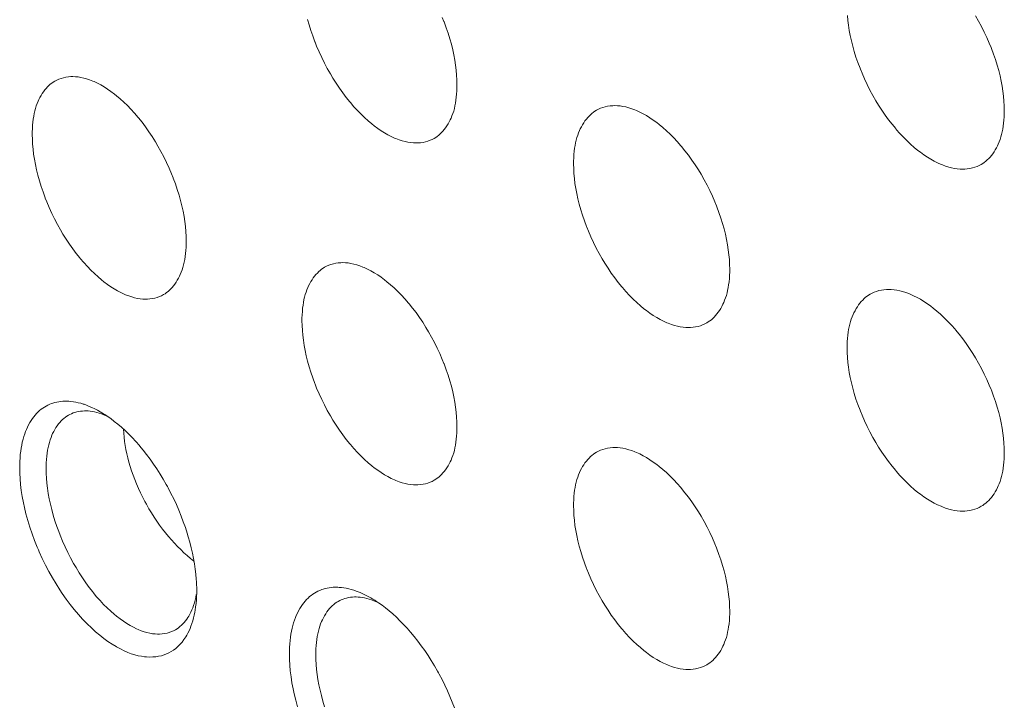
# Model space of a CAD drawing. Units: inches. Extents: x 0.5 to 16.1, y 0.5 to 11.2.
# Drawn here: x 9 to 9.2, y 8.3 to 8.4 of the extents above; entities that cross this region are included whole.
import ezdxf

# ---------------------------------------------------------------- set-up
doc = ezdxf.new("R2010")
doc.units = ezdxf.units.IN
doc.header["$MEASUREMENT"] = 0
doc.layers.add('art', color=7, linetype='Continuous', lineweight=0)

# ---------------------------------------------------------------- blocks, each defined once
blk = doc.blocks.new('Block_15')
at = {"layer": 'art', "color": 250, "lineweight": 20, "true_color": 0x231f20}
for points in [[(9.06659, 8.42083), (9.06688, 8.42012), (9.06692, 8.42002), (9.0673, 8.419), (9.06764, 8.41801), (9.06795, 8.41702), (9.06822, 8.41606), (9.06845, 8.41511), (9.06866, 8.41417), (9.06883, 8.41325), (9.06897, 8.41235), (9.06907, 8.41146), (9.06915, 8.41059), (9.06919, 8.40974), (9.06921, 8.4089)], [(9.16116, 8.4211), (9.16171, 8.42016), (9.16222, 8.41921), (9.16271, 8.41824), (9.16318, 8.41725), (9.16362, 8.41625), (9.16392, 8.41551), (9.16399, 8.41534), (9.16437, 8.41434), (9.16471, 8.41335), (9.16501, 8.41238), (9.16529, 8.41142), (9.16552, 8.41047), (9.16573, 8.40955), (9.1659, 8.40864), (9.16604, 8.40774), (9.16614, 8.40686), (9.16622, 8.406), (9.16626, 8.40514), (9.16628, 8.40431)], [(9.06517, 8.39939), (9.06482, 8.3992), (9.06444, 8.39904), (9.06405, 8.3989), (9.06363, 8.39878), (9.06319, 8.39868), (9.06274, 8.39862), (9.06229, 8.39858), (9.06193, 8.39857), (9.06147, 8.39859), (9.06099, 8.39863), (9.0605, 8.39871), (9.06, 8.39882), (9.05948, 8.39896), (9.05894, 8.39913), (9.05839, 8.39935), (9.05813, 8.39945), (9.05755, 8.39972), (9.05695, 8.40003), (9.05636, 8.40037), (9.05576, 8.40075), (9.05515, 8.40116), (9.05453, 8.40162), (9.05411, 8.40195), (9.05347, 8.40249), (9.05283, 8.40306), (9.05219, 8.40367), (9.05156, 8.40432), (9.05093, 8.405), (9.0503, 8.40573), (9.0502, 8.40585), (9.04958, 8.40663), (9.04896, 8.40744), (9.04836, 8.40828), (9.04778, 8.40915), (9.04721, 8.41005), (9.04675, 8.41082), (9.04621, 8.41177), (9.0457, 8.41274), (9.04522, 8.41372), (9.04476, 8.41472), (9.04432, 8.41574), (9.04404, 8.41644), (9.04401, 8.41653), (9.04363, 8.41754), (9.04329, 8.41854), (9.04298, 8.41952), (9.04271, 8.42049)], [(9.16219, 8.39477), (9.16183, 8.39458), (9.16145, 8.39441), (9.16104, 8.39427), (9.16062, 8.39414), (9.16018, 8.39405), (9.15972, 8.39398), (9.15926, 8.39394), (9.1589, 8.39393), (9.15843, 8.39394), (9.15794, 8.39398), (9.15745, 8.39405), (9.15694, 8.39416), (9.15641, 8.39429), (9.15587, 8.39447), (9.1553, 8.39467), (9.15505, 8.39478), (9.15445, 8.39504), (9.15386, 8.39534), (9.15325, 8.39568), (9.15264, 8.39605), (9.15203, 8.39646), (9.1514, 8.39691), (9.15097, 8.39724), (9.15032, 8.39777), (9.14967, 8.39834), (9.14903, 8.39894), (9.14839, 8.39958), (9.14776, 8.40026), (9.14712, 8.40098), (9.14701, 8.40111), (9.14637, 8.40189), (9.14575, 8.40269), (9.14515, 8.40352), (9.14456, 8.40438), (9.14398, 8.40527), (9.1435, 8.40606), (9.14296, 8.407), (9.14245, 8.40796), (9.14196, 8.40893), (9.14149, 8.40992), (9.14106, 8.41092), (9.14076, 8.41166), (9.1407, 8.41181), (9.14032, 8.41281), (9.13997, 8.4138), (9.13967, 8.41478), (9.1394, 8.41574), (9.13916, 8.41668), (9.13896, 8.41761), (9.13878, 8.41853), (9.13865, 8.41943), (9.13854, 8.42031), (9.13846, 8.42117)], [(8.99787, 8.40953), (8.99822, 8.40972), (8.9986, 8.40988), (8.99899, 8.41002), (8.9994, 8.41014), (8.99983, 8.41023), (9.00028, 8.41029), (9.00073, 8.41033), (9.00109, 8.41033), (9.00155, 8.41032), (9.00202, 8.41027), (9.0025, 8.41019), (9.003, 8.41008), (9.00351, 8.40994), (9.00405, 8.40976), (9.0046, 8.40954), (9.00485, 8.40944), (9.00543, 8.40916), (9.00602, 8.40885), (9.00662, 8.40851), (9.00722, 8.40813), (9.00782, 8.40771), (9.00844, 8.40724), (9.00884, 8.40693), (9.00948, 8.40638), (9.01012, 8.40581), (9.01075, 8.40519), (9.01139, 8.40454), (9.01202, 8.40385), (9.01264, 8.40311), (9.01273, 8.40301), (9.01335, 8.40223), (9.01397, 8.40141), (9.01457, 8.40056), (9.01515, 8.39969), (9.01572, 8.39879), (9.01616, 8.39803), (9.0167, 8.39707), (9.01721, 8.3961), (9.01769, 8.39512), (9.01815, 8.39412), (9.01859, 8.3931), (9.01886, 8.3924), (9.01889, 8.39233), (9.01927, 8.39132), (9.01961, 8.39031), (9.01992, 8.38933), (9.02019, 8.38835), (9.02043, 8.3874), (9.02063, 8.38646), (9.0208, 8.38554), (9.02094, 8.38463), (9.02104, 8.38374), (9.02112, 8.38287), (9.02116, 8.38201), (9.02118, 8.38117)], [(8.99388, 8.40005), (8.99389, 8.40049), (8.99391, 8.40112), (8.99394, 8.40171), (8.99399, 8.40227), (8.99406, 8.4028), (8.99414, 8.40331), (8.99423, 8.40379), (8.99434, 8.40426), (8.99447, 8.40471), (8.9946, 8.40514), (8.99475, 8.40556), (8.99492, 8.40597), (8.99505, 8.40625), (8.99524, 8.40663), (8.99544, 8.40699), (8.99565, 8.40734), (8.99587, 8.40766), (8.9961, 8.40797), (8.99634, 8.40825), (8.99658, 8.40851), (8.99683, 8.40876), (8.99708, 8.40898), (8.99734, 8.40918), (8.99761, 8.40937), (8.99787, 8.40953)], [(9.06921, 8.4089), (9.0692, 8.40843), (9.06918, 8.40781), (9.06915, 8.40722), (9.06909, 8.40667), (9.06903, 8.40614), (9.06895, 8.40563), (9.06885, 8.40515), (9.06874, 8.40468), (9.06862, 8.40423), (9.06848, 8.4038), (9.06832, 8.40338), (9.06816, 8.40298), (9.06802, 8.40268), (9.06783, 8.40231), (9.06763, 8.40194), (9.06742, 8.4016), (9.06719, 8.40127), (9.06696, 8.40097), (9.06672, 8.40068), (9.06648, 8.40042), (9.06623, 8.40017), (9.06597, 8.39995), (9.06571, 8.39974), (9.06544, 8.39956), (9.06517, 8.39939)], [(9.09394, 8.40437), (9.0943, 8.40456), (9.09468, 8.40472), (9.09507, 8.40487), (9.09549, 8.40499), (9.09593, 8.40508), (9.09638, 8.40515), (9.09684, 8.40518), (9.0972, 8.40519), (9.09767, 8.40518), (9.09815, 8.40514), (9.09864, 8.40506), (9.09914, 8.40496), (9.09967, 8.40482), (9.10021, 8.40464), (9.10077, 8.40443), (9.10102, 8.40433), (9.10161, 8.40406), (9.1022, 8.40376), (9.1028, 8.40342), (9.10341, 8.40304), (9.10403, 8.40263), (9.10465, 8.40217), (9.10507, 8.40185), (9.10571, 8.40131), (9.10636, 8.40074), (9.107, 8.40014), (9.10764, 8.39949), (9.10827, 8.39881), (9.10891, 8.39808), (9.10901, 8.39796), (9.10964, 8.39718), (9.11026, 8.39638), (9.11086, 8.39554), (9.11145, 8.39468), (9.11202, 8.39378), (9.11249, 8.39301), (9.11303, 8.39206), (9.11355, 8.3911), (9.11404, 8.39012), (9.1145, 8.38913), (9.11494, 8.38812), (9.11523, 8.3874), (9.11528, 8.38726), (9.11566, 8.38626), (9.116, 8.38526), (9.11631, 8.38429), (9.11658, 8.38332), (9.11682, 8.38238), (9.11702, 8.38145), (9.11719, 8.38053), (9.11733, 8.37963), (9.11744, 8.37875), (9.11751, 8.37788), (9.11756, 8.37703), (9.11757, 8.37619)], [(9.08989, 8.39485), (9.0899, 8.39532), (9.08992, 8.39595), (9.08995, 8.39653), (9.09001, 8.39709), (9.09007, 8.39762), (9.09016, 8.39812), (9.09025, 8.39861), (9.09036, 8.39907), (9.09049, 8.39952), (9.09063, 8.39995), (9.09078, 8.40037), (9.09095, 8.40077), (9.09108, 8.40107), (9.09127, 8.40145), (9.09148, 8.40181), (9.09169, 8.40215), (9.09191, 8.40248), (9.09215, 8.40279), (9.09239, 8.40307), (9.09263, 8.40334), (9.09288, 8.40358), (9.09314, 8.40381), (9.0934, 8.40401), (9.09367, 8.4042), (9.09394, 8.40437)], [(9.16628, 8.40431), (9.16627, 8.40382), (9.16625, 8.4032), (9.16621, 8.40262), (9.16616, 8.40206), (9.16609, 8.40154), (9.16601, 8.40103), (9.16591, 8.40055), (9.1658, 8.40008), (9.16568, 8.39963), (9.16554, 8.3992), (9.16538, 8.39879), (9.16521, 8.39838), (9.16507, 8.39808), (9.16488, 8.3977), (9.16468, 8.39734), (9.16446, 8.397), (9.16423, 8.39667), (9.164, 8.39636), (9.16376, 8.39608), (9.16351, 8.39581), (9.16326, 8.39556), (9.163, 8.39534), (9.16273, 8.39513), (9.16246, 8.39494), (9.16219, 8.39477)], [(9.01717, 8.37168), (9.01682, 8.37149), (9.01645, 8.37133), (9.01605, 8.37119), (9.01564, 8.37107), (9.01521, 8.37098), (9.01476, 8.37092), (9.01431, 8.37088), (9.01395, 8.37087), (9.01349, 8.37089), (9.01302, 8.37094), (9.01253, 8.37101), (9.01204, 8.37112), (9.01152, 8.37127), (9.01099, 8.37144), (9.01044, 8.37166), (9.01018, 8.37177), (9.0096, 8.37204), (9.00901, 8.37235), (9.00842, 8.37269), (9.00782, 8.37307), (9.00721, 8.37349), (9.0066, 8.37395), (9.00619, 8.37428), (9.00555, 8.37482), (9.00491, 8.3754), (9.00428, 8.37601), (9.00365, 8.37666), (9.00302, 8.37735), (9.0024, 8.37809), (9.00231, 8.37819), (9.00168, 8.37898), (9.00107, 8.3798), (9.00048, 8.38064), (8.99989, 8.38152), (8.99933, 8.38242), (8.99888, 8.38318), (8.99834, 8.38414), (8.99784, 8.38511), (8.99735, 8.38609), (8.9969, 8.3871), (8.99646, 8.38812), (8.99619, 8.38881), (8.99617, 8.38886), (8.99579, 8.38988), (8.99545, 8.39088), (8.99514, 8.39187), (8.99487, 8.39285), (8.99463, 8.3938), (8.99443, 8.39474), (8.99426, 8.39567), (8.99412, 8.39658), (8.99402, 8.39747), (8.99394, 8.39835), (8.9939, 8.39921), (8.99388, 8.40005)], [(9.11351, 8.36667), (9.11316, 8.36648), (9.11278, 8.36631), (9.11238, 8.36617), (9.11196, 8.36605), (9.11152, 8.36595), (9.11107, 8.36589), (9.1106, 8.36585), (9.11025, 8.36584), (9.10978, 8.36585), (9.1093, 8.36589), (9.10881, 8.36597), (9.1083, 8.36607), (9.10778, 8.36621), (9.10724, 8.36639), (9.10668, 8.3666), (9.10642, 8.3667), (9.10583, 8.36697), (9.10524, 8.36727), (9.10464, 8.36761), (9.10403, 8.36798), (9.10342, 8.3684), (9.10279, 8.36885), (9.10237, 8.36918), (9.10173, 8.36972), (9.10108, 8.37029), (9.10044, 8.37089), (9.09981, 8.37153), (9.09917, 8.37222), (9.09854, 8.37294), (9.09844, 8.37307), (9.0978, 8.37385), (9.09719, 8.37465), (9.09658, 8.37549), (9.096, 8.37635), (9.09543, 8.37725), (9.09496, 8.37803), (9.09442, 8.37897), (9.09391, 8.37994), (9.09342, 8.38091), (9.09296, 8.38191), (9.09252, 8.38292), (9.09223, 8.38364), (9.09218, 8.38375), (9.0918, 8.38476), (9.09146, 8.38576), (9.09116, 8.38674), (9.09088, 8.3877), (9.09065, 8.38865), (9.09044, 8.38958), (9.09027, 8.3905), (9.09013, 8.3914), (9.09003, 8.39229), (9.08995, 8.39316), (9.08991, 8.39401), (9.08989, 8.39485)], [(9.02118, 8.38117), (9.02117, 8.38072), (9.02115, 8.38009), (9.02112, 8.3795), (9.02107, 8.37895), (9.021, 8.37842), (9.02092, 8.37791), (9.02083, 8.37742), (9.02072, 8.37695), (9.02059, 8.37651), (9.02045, 8.37607), (9.0203, 8.37565), (9.02013, 8.37525), (9.02, 8.37496), (9.01981, 8.37458), (9.01961, 8.37422), (9.0194, 8.37388), (9.01918, 8.37355), (9.01895, 8.37325), (9.01871, 8.37296), (9.01847, 8.3727), (9.01822, 8.37246), (9.01796, 8.37223), (9.01771, 8.37203), (9.01744, 8.37184), (9.01717, 8.37168)], [(9.04574, 8.37654), (9.04609, 8.37672), (9.04647, 8.37689), (9.04686, 8.37703), (9.04728, 8.37715), (9.04771, 8.37724), (9.04816, 8.3773), (9.04862, 8.37734), (9.04897, 8.37735), (9.04944, 8.37733), (9.04991, 8.37729), (9.0504, 8.37721), (9.0509, 8.3771), (9.05142, 8.37696), (9.05196, 8.37679), (9.05251, 8.37657), (9.05276, 8.37647), (9.05335, 8.3762), (9.05395, 8.37589), (9.05454, 8.37555), (9.05515, 8.37517), (9.05576, 8.37475), (9.05638, 8.37429), (9.05679, 8.37397), (9.05743, 8.37343), (9.05807, 8.37286), (9.05871, 8.37225), (9.05934, 8.3716), (9.05997, 8.37091), (9.06061, 8.37018), (9.0607, 8.37007), (9.06133, 8.36929), (9.06194, 8.36848), (9.06255, 8.36764), (9.06313, 8.36677), (9.0637, 8.36587), (9.06416, 8.3651), (9.0647, 8.36415), (9.06521, 8.36319), (9.0657, 8.36221), (9.06616, 8.36121), (9.06659, 8.3602), (9.06688, 8.35949), (9.06692, 8.35938), (9.0673, 8.35837), (9.06764, 8.35737), (9.06795, 8.35639), (9.06822, 8.35543), (9.06845, 8.35447), (9.06866, 8.35354), (9.06883, 8.35262), (9.06897, 8.35172), (9.06907, 8.35083), (9.06915, 8.34996), (9.06919, 8.3491), (9.06921, 8.34826)], [(9.04172, 8.36704), (9.04172, 8.36749), (9.04174, 8.36812), (9.04178, 8.36871), (9.04183, 8.36926), (9.0419, 8.36979), (9.04198, 8.3703), (9.04207, 8.37079), (9.04218, 8.37125), (9.04231, 8.3717), (9.04244, 8.37214), (9.0426, 8.37255), (9.04276, 8.37296), (9.0429, 8.37325), (9.04309, 8.37363), (9.04329, 8.37399), (9.0435, 8.37433), (9.04372, 8.37466), (9.04396, 8.37496), (9.04419, 8.37525), (9.04444, 8.37551), (9.04469, 8.37576), (9.04494, 8.37598), (9.0452, 8.37618), (9.04547, 8.37637), (9.04574, 8.37654)], [(9.11757, 8.37619), (9.11757, 8.37571), (9.11755, 8.37509), (9.11751, 8.37451), (9.11746, 8.37395), (9.11739, 8.37342), (9.11731, 8.37292), (9.11721, 8.37243), (9.1171, 8.37197), (9.11698, 8.37152), (9.11684, 8.37109), (9.11668, 8.37067), (9.11652, 8.37027), (9.11638, 8.36997), (9.11619, 8.36959), (9.11598, 8.36923), (9.11577, 8.36888), (9.11555, 8.36856), (9.11531, 8.36825), (9.11507, 8.36797), (9.11483, 8.3677), (9.11457, 8.36746), (9.11432, 8.36723), (9.11405, 8.36702), (9.11378, 8.36684), (9.11351, 8.36667)], [(9.13841, 8.36223), (9.13841, 8.36272), (9.13843, 8.36334), (9.13847, 8.36392), (9.13852, 8.36447), (9.13859, 8.365), (9.13867, 8.36551), (9.13877, 8.36599), (9.13888, 8.36646), (9.139, 8.3669), (9.13914, 8.36734), (9.1393, 8.36775), (9.13947, 8.36816), (9.1396, 8.36846), (9.1398, 8.36883), (9.14, 8.3692), (9.14022, 8.36954), (9.14044, 8.36987), (9.14067, 8.37017), (9.14092, 8.37046), (9.14116, 8.37072), (9.14142, 8.37097), (9.14168, 8.3712), (9.14194, 8.3714), (9.14221, 8.37159), (9.14248, 8.37176)], [(9.14248, 8.37176), (9.14284, 8.37195), (9.14322, 8.37212), (9.14362, 8.37226), (9.14405, 8.37239), (9.14449, 8.37248), (9.14494, 8.37255), (9.14541, 8.37259), (9.14576, 8.3726), (9.14623, 8.37259), (9.14672, 8.37255), (9.14721, 8.37247), (9.14772, 8.37237), (9.14825, 8.37223), (9.14879, 8.37206), (9.14936, 8.37185), (9.14961, 8.37175), (9.1502, 8.37148), (9.1508, 8.37118), (9.1514, 8.37085), (9.15202, 8.37047), (9.15263, 8.37006), (9.15326, 8.36961), (9.15369, 8.36928), (9.15434, 8.36875), (9.15498, 8.36819), (9.15563, 8.36758), (9.15627, 8.36694), (9.15691, 8.36626), (9.15754, 8.36554), (9.15765, 8.36541), (9.15829, 8.36464), (9.15891, 8.36384), (9.15952, 8.36301), (9.16011, 8.36215), (9.16069, 8.36126), (9.16116, 8.36047), (9.16171, 8.35953), (9.16222, 8.35857), (9.16271, 8.3576), (9.16318, 8.35662), (9.16362, 8.35561), (9.16392, 8.35488), (9.16399, 8.35471), (9.16437, 8.3537), (9.16471, 8.35272), (9.16501, 8.35174), (9.16529, 8.35078), (9.16552, 8.34984), (9.16573, 8.34892), (9.1659, 8.348), (9.16604, 8.34711), (9.16614, 8.34623), (9.16622, 8.34536), (9.16626, 8.34451), (9.16628, 8.34368)], [(9.06517, 8.33876), (9.06482, 8.33857), (9.06444, 8.33841), (9.06405, 8.33826), (9.06363, 8.33814), (9.06319, 8.33805), (9.06274, 8.33799), (9.06229, 8.33795), (9.06193, 8.33794), (9.06147, 8.33796), (9.06099, 8.338), (9.0605, 8.33808), (9.06, 8.33819), (9.05948, 8.33833), (9.05894, 8.3385), (9.05839, 8.33871), (9.05813, 8.33882), (9.05755, 8.33909), (9.05695, 8.3394), (9.05636, 8.33974), (9.05576, 8.34011), (9.05515, 8.34053), (9.05453, 8.34099), (9.05411, 8.34132), (9.05347, 8.34185), (9.05283, 8.34243), (9.05219, 8.34304), (9.05156, 8.34368), (9.05093, 8.34437), (9.0503, 8.3451), (9.0502, 8.34522), (9.04958, 8.346), (9.04896, 8.34681), (9.04836, 8.34765), (9.04778, 8.34852), (9.04721, 8.34942), (9.04675, 8.35019), (9.04621, 8.35114), (9.0457, 8.35211), (9.04522, 8.35309), (9.04476, 8.35409), (9.04432, 8.3551), (9.04404, 8.35581), (9.04401, 8.35589), (9.04363, 8.35691), (9.04329, 8.35791), (9.04298, 8.35889), (9.04271, 8.35986), (9.04247, 8.36081), (9.04227, 8.36175), (9.0421, 8.36267), (9.04196, 8.36358), (9.04185, 8.36447), (9.04178, 8.36534), (9.04173, 8.3662), (9.04172, 8.36704)], [(9.16219, 8.33414), (9.16183, 8.33395), (9.16145, 8.33378), (9.16104, 8.33363), (9.16062, 8.33351), (9.16018, 8.33342), (9.15972, 8.33335), (9.15926, 8.33331), (9.1589, 8.3333), (9.15843, 8.33331), (9.15794, 8.33335), (9.15745, 8.33342), (9.15694, 8.33353), (9.15641, 8.33366), (9.15587, 8.33383), (9.1553, 8.33404), (9.15505, 8.33414), (9.15445, 8.33441), (9.15386, 8.33471), (9.15325, 8.33504), (9.15264, 8.33542), (9.15203, 8.33583), (9.1514, 8.33628), (9.15097, 8.33661), (9.15032, 8.33714), (9.14967, 8.33771), (9.14903, 8.33831), (9.14839, 8.33895), (9.14776, 8.33963), (9.14712, 8.34035), (9.14701, 8.34048), (9.14637, 8.34125), (9.14575, 8.34206), (9.14515, 8.34289), (9.14456, 8.34375), (9.14398, 8.34464), (9.1435, 8.34543), (9.14296, 8.34637), (9.14245, 8.34733), (9.14196, 8.3483), (9.14149, 8.34929), (9.14106, 8.35029), (9.14076, 8.35103), (9.1407, 8.35118), (9.14032, 8.35218), (9.13997, 8.35317), (9.13967, 8.35415), (9.1394, 8.35511), (9.13916, 8.35605), (9.13896, 8.35698), (9.13878, 8.35789), (9.13865, 8.35879), (9.13854, 8.35967), (9.13846, 8.36054), (9.13842, 8.36139), (9.13841, 8.36223)], [(8.99165, 8.34097), (8.99166, 8.34142), (8.99167, 8.34209), (8.99171, 8.34273), (8.99176, 8.34334), (8.99183, 8.34392), (8.99191, 8.34447), (8.99201, 8.34501), (8.99212, 8.34553), (8.99224, 8.34602), (8.99238, 8.34651), (8.99254, 8.34697), (8.99271, 8.34743), (8.99285, 8.34777), (8.99304, 8.34819), (8.99324, 8.34859), (8.99346, 8.34898), (8.99368, 8.34934), (8.99391, 8.34969), (8.99415, 8.35001), (8.9944, 8.35032), (8.99466, 8.3506), (8.99492, 8.35087), (8.99518, 8.35112), (8.99546, 8.35134), (8.99574, 8.35155), (8.99603, 8.35174), (8.99633, 8.35192), (8.99665, 8.35208), (8.99697, 8.35223), (8.9973, 8.35236), (8.99754, 8.35244), (8.99788, 8.35255), (8.99823, 8.35263), (8.99858, 8.35269), (8.99895, 8.35274), (8.99933, 8.35278), (8.99971, 8.35279), (9.00011, 8.35279), (9.00035, 8.35277), (9.00075, 8.35274), (9.00117, 8.35269), (9.00159, 8.35261), (9.00202, 8.35252), (9.00247, 8.35241), (9.00292, 8.35227), (9.00306, 8.35223), (9.00352, 8.35206), (9.004, 8.35187), (9.00447, 8.35166), (9.00496, 8.35143), (9.00546, 8.35117), (9.00592, 8.35092)], [(9.00028, 8.35029), (9.00055, 8.35044), (9.00084, 8.35057), (9.00114, 8.35069), (9.00145, 8.35079), (9.00177, 8.35088), (9.00211, 8.35095), (9.00245, 8.351), (9.0028, 8.35104), (9.00316, 8.35106), (9.00344, 8.35106), (9.0038, 8.35105), (9.00417, 8.35101), (9.00454, 8.35096), (9.00492, 8.35089), (9.00532, 8.35079), (9.00572, 8.35068), (9.00614, 8.35054), (9.00656, 8.35038), (9.007, 8.3502), (9.00716, 8.35013)], [(8.99635, 8.34085), (8.99635, 8.34123), (8.99637, 8.34187), (8.99641, 8.34246), (8.99645, 8.34303), (8.99652, 8.34356), (8.9966, 8.34407), (8.99669, 8.34456), (8.9968, 8.34503), (8.99692, 8.34548), (8.99705, 8.34592), (8.99721, 8.34634), (8.99737, 8.34674), (8.9975, 8.34703), (8.99768, 8.34741), (8.99788, 8.34777), (8.99809, 8.34811), (8.99831, 8.34843), (8.99853, 8.34874), (8.99877, 8.34902), (8.99901, 8.34928), (8.99925, 8.34952), (8.9995, 8.34974), (8.99976, 8.34994), (9.00001, 8.35013), (9.00028, 8.35029)], [(9.00716, 8.35014), (9.00779, 8.34969), (9.00843, 8.34921), (9.00906, 8.3487), (9.0097, 8.34816), (9.01033, 8.34758), (9.01097, 8.34697), (9.0116, 8.34632), (9.01224, 8.34563), (9.01288, 8.3449), (9.01288, 8.34489), (9.01353, 8.34412), (9.01416, 8.34332), (9.01478, 8.34249), (9.01538, 8.34164), (9.01597, 8.34077), (9.01654, 8.33987), (9.0171, 8.33894), (9.01765, 8.33799), (9.01785, 8.33763), (9.01796, 8.33742), (9.01848, 8.33643), (9.01897, 8.33544), (9.01944, 8.33444), (9.01987, 8.33343), (9.02029, 8.33242), (9.02067, 8.3314), (9.02103, 8.33038), (9.02137, 8.32936), (9.02155, 8.32875), (9.02183, 8.32776), (9.02209, 8.32678), (9.02231, 8.32581), (9.0225, 8.32486), (9.02266, 8.32393), (9.02279, 8.32301), (9.0229, 8.32211), (9.02297, 8.32122)], [(9.02254, 8.32444), (9.02195, 8.32491), (9.02136, 8.32541), (9.02079, 8.32592), (9.02022, 8.32646), (9.01965, 8.32701), (9.0191, 8.32759), (9.01856, 8.32819), (9.01802, 8.32881), (9.01749, 8.32945), (9.01698, 8.33011), (9.01647, 8.33079), (9.01598, 8.33149), (9.0155, 8.33222), (9.01503, 8.33296), (9.01457, 8.33372), (9.01412, 8.3345), (9.01385, 8.33501), (9.01348, 8.33572), (9.01308, 8.33652), (9.01271, 8.33731), (9.01237, 8.3381), (9.01205, 8.33888), (9.01176, 8.33966), (9.01149, 8.34044), (9.01124, 8.3412), (9.01102, 8.34196), (9.01082, 8.34272), (9.01064, 8.34346), (9.01049, 8.3442), (9.01036, 8.34494), (9.01025, 8.34566), (9.01016, 8.34638), (9.0101, 8.3471), (9.01006, 8.3478)], [(9.06921, 8.34826), (9.0692, 8.3478), (9.06918, 8.34718), (9.06915, 8.34659), (9.06909, 8.34604), (9.06903, 8.34551), (9.06895, 8.345), (9.06885, 8.34451), (9.06874, 8.34405), (9.06862, 8.3436), (9.06848, 8.34317), (9.06832, 8.34275), (9.06816, 8.34235), (9.06802, 8.34205), (9.06783, 8.34167), (9.06763, 8.34131), (9.06742, 8.34097), (9.06719, 8.34064), (9.06696, 8.34034), (9.06672, 8.34005), (9.06648, 8.33979), (9.06623, 8.33954), (9.06597, 8.33932), (9.06571, 8.33911), (9.06544, 8.33893), (9.06517, 8.33876)], [(9.08989, 8.33422), (9.0899, 8.33469), (9.08992, 8.33531), (9.08995, 8.3359), (9.09001, 8.33646), (9.09007, 8.33698), (9.09016, 8.33749), (9.09025, 8.33798), (9.09036, 8.33844), (9.09049, 8.33889), (9.09063, 8.33932), (9.09078, 8.33974), (9.09095, 8.34014), (9.09108, 8.34044), (9.09127, 8.34082), (9.09148, 8.34118), (9.09169, 8.34152), (9.09191, 8.34185), (9.09215, 8.34215), (9.09239, 8.34244), (9.09263, 8.3427), (9.09288, 8.34295), (9.09314, 8.34318), (9.0934, 8.34338), (9.09367, 8.34357), (9.09394, 8.34373)], [(9.09394, 8.34373), (9.0943, 8.34392), (9.09468, 8.34409), (9.09507, 8.34423), (9.09549, 8.34435), (9.09593, 8.34445), (9.09638, 8.34451), (9.09684, 8.34455), (9.0972, 8.34456), (9.09767, 8.34455), (9.09815, 8.3445), (9.09864, 8.34443), (9.09914, 8.34432), (9.09967, 8.34418), (9.10021, 8.34401), (9.10077, 8.3438), (9.10102, 8.3437), (9.10161, 8.34343), (9.1022, 8.34312), (9.1028, 8.34279), (9.10341, 8.34241), (9.10403, 8.342), (9.10465, 8.34154), (9.10507, 8.34121), (9.10571, 8.34068), (9.10636, 8.34011), (9.107, 8.3395), (9.10764, 8.33886), (9.10827, 8.33817), (9.10891, 8.33745), (9.10901, 8.33733), (9.10964, 8.33655), (9.11026, 8.33574), (9.11086, 8.33491), (9.11145, 8.33404), (9.11202, 8.33315), (9.11249, 8.33237), (9.11303, 8.33143), (9.11355, 8.33047), (9.11404, 8.32949), (9.1145, 8.3285), (9.11494, 8.32749), (9.11523, 8.32677), (9.11528, 8.32663), (9.11566, 8.32562), (9.116, 8.32463), (9.11631, 8.32365), (9.11658, 8.32269), (9.11682, 8.32175), (9.11702, 8.32081), (9.11719, 8.3199), (9.11733, 8.319), (9.11744, 8.31812), (9.11751, 8.31725), (9.11756, 8.31639), (9.11757, 8.31556)], [(9.16628, 8.34368), (9.16627, 8.34318), (9.16625, 8.34257), (9.16621, 8.34198), (9.16616, 8.34143), (9.16609, 8.3409), (9.16601, 8.3404), (9.16591, 8.33991), (9.1658, 8.33945), (9.16568, 8.339), (9.16554, 8.33857), (9.16538, 8.33815), (9.16521, 8.33775), (9.16507, 8.33745), (9.16488, 8.33707), (9.16468, 8.33671), (9.16446, 8.33636), (9.16423, 8.33604), (9.164, 8.33573), (9.16376, 8.33544), (9.16351, 8.33518), (9.16326, 8.33493), (9.163, 8.3347), (9.16273, 8.3345), (9.16246, 8.33431), (9.16219, 8.33414)], [(9.02127, 8.31127), (9.0211, 8.31098), (9.02079, 8.31052), (9.02045, 8.31008), (9.0201, 8.30967), (9.01972, 8.3093), (9.01934, 8.30896), (9.01895, 8.30866), (9.01854, 8.30839), (9.01813, 8.30817), (9.01771, 8.30797), (9.01726, 8.3078), (9.01679, 8.30766), (9.01629, 8.30755), (9.01577, 8.30747), (9.01524, 8.30743), (9.01468, 8.30742), (9.01412, 8.30744), (9.01381, 8.30747), (9.01323, 8.30755), (9.01265, 8.30766), (9.01206, 8.30782), (9.01145, 8.30801), (9.01082, 8.30825), (9.01018, 8.30853), (9.00952, 8.30885), (9.00882, 8.30923), (9.00876, 8.30927), (9.00803, 8.30971), (9.00731, 8.31019), (9.00658, 8.31072), (9.00585, 8.31129), (9.00512, 8.31191), (9.00438, 8.31257), (9.00363, 8.31329), (9.00356, 8.31337), (9.00281, 8.31415), (9.00206, 8.31498), (9.00133, 8.31584), (9.00061, 8.31675), (8.9999, 8.3177), (8.9992, 8.31869), (8.99879, 8.31931), (8.99811, 8.32038), (8.99745, 8.32147), (8.99683, 8.32258), (8.99623, 8.32371), (8.99566, 8.32487), (8.99513, 8.32605), (8.99496, 8.32643), (8.99475, 8.32692), (8.99428, 8.3281), (8.99385, 8.32928), (8.99345, 8.33045), (8.99309, 8.33162), (8.99277, 8.33279), (8.99249, 8.33395), (8.99232, 8.33477), (8.99211, 8.33588), (8.99194, 8.33695), (8.99181, 8.33799), (8.99172, 8.33901), (8.99167, 8.34), (8.99165, 8.34097)], [(9.01929, 8.31227), (9.01895, 8.31209), (9.01858, 8.31193), (9.01819, 8.31179), (9.01778, 8.31167), (9.01736, 8.31159), (9.01692, 8.31153), (9.01647, 8.31149), (9.01611, 8.31149), (9.01566, 8.31151), (9.01519, 8.31156), (9.01472, 8.31164), (9.01423, 8.31176), (9.01372, 8.3119), (9.0132, 8.31209), (9.01265, 8.3123), (9.01238, 8.31242), (9.01181, 8.31271), (9.01122, 8.31302), (9.01064, 8.31337), (9.01005, 8.31376), (9.00945, 8.31419), (9.00884, 8.31466), (9.00843, 8.31499), (9.0078, 8.31555), (9.00717, 8.31613), (9.00654, 8.31676), (9.00592, 8.31742), (9.0053, 8.31812), (9.00468, 8.31887), (9.0046, 8.31898), (9.00398, 8.31977), (9.00337, 8.3206), (9.00278, 8.32146), (9.00221, 8.32235), (9.00165, 8.32327), (9.00122, 8.32402), (9.00069, 8.32499), (9.00019, 8.32597), (8.99972, 8.32697), (8.99926, 8.32799), (8.99884, 8.32902), (8.99859, 8.32968), (8.99826, 8.33058), (8.99791, 8.33159), (8.99761, 8.33259), (8.99734, 8.33358), (8.9971, 8.33454), (8.9969, 8.33549), (8.99673, 8.33643), (8.99659, 8.33734), (8.99649, 8.33824), (8.99641, 8.33913), (8.99637, 8.33999), (8.99635, 8.34085)], [(9.11351, 8.30604), (9.11316, 8.30585), (9.11278, 8.30568), (9.11238, 8.30554), (9.11196, 8.30542), (9.11152, 8.30532), (9.11107, 8.30525), (9.1106, 8.30522), (9.11025, 8.30521), (9.10978, 8.30522), (9.1093, 8.30526), (9.10881, 8.30534), (9.1083, 8.30544), (9.10778, 8.30558), (9.10724, 8.30575), (9.10668, 8.30596), (9.10642, 8.30607), (9.10583, 8.30634), (9.10524, 8.30664), (9.10464, 8.30698), (9.10403, 8.30735), (9.10342, 8.30777), (9.10279, 8.30822), (9.10237, 8.30855), (9.10173, 8.30908), (9.10108, 8.30965), (9.10044, 8.31026), (9.09981, 8.3109), (9.09917, 8.31159), (9.09854, 8.31231), (9.09844, 8.31244), (9.0978, 8.31321), (9.09719, 8.31402), (9.09658, 8.31486), (9.096, 8.31572), (9.09543, 8.31661), (9.09496, 8.3174), (9.09442, 8.31834), (9.09391, 8.3193), (9.09342, 8.32028), (9.09296, 8.32127), (9.09252, 8.32228), (9.09223, 8.32301), (9.09218, 8.32312), (9.0918, 8.32413), (9.09146, 8.32513), (9.09116, 8.32611), (9.09088, 8.32707), (9.09065, 8.32802), (9.09044, 8.32895), (9.09027, 8.32987), (9.09013, 8.33077), (9.09003, 8.33166), (9.08995, 8.33253), (9.08991, 8.33338), (9.08989, 8.33422)], [(9.03949, 8.30794), (9.03949, 8.30845), (9.03951, 8.30912), (9.03955, 8.30975), (9.0396, 8.31036), (9.03967, 8.31093), (9.03975, 8.31149), (9.03985, 8.31202), (9.03996, 8.31253), (9.04009, 8.31303), (9.04023, 8.31351), (9.04039, 8.31397), (9.04056, 8.31442), (9.04071, 8.31479), (9.04091, 8.31521), (9.04111, 8.31562), (9.04133, 8.316), (9.04156, 8.31636), (9.04179, 8.31671), (9.04203, 8.31703), (9.04229, 8.31734), (9.04254, 8.31762), (9.04281, 8.31788), (9.04308, 8.31813), (9.04335, 8.31835), (9.04364, 8.31856), (9.04393, 8.31875), (9.04423, 8.31893), (9.04455, 8.31909), (9.04488, 8.31924), (9.04521, 8.31937), (9.04546, 8.31945), (9.04581, 8.31955), (9.04616, 8.31964), (9.04652, 8.3197), (9.04689, 8.31975), (9.04727, 8.31978), (9.04766, 8.31979), (9.04806, 8.31979), (9.04831, 8.31977), (9.04872, 8.31974), (9.04914, 8.31968), (9.04957, 8.31961), (9.05001, 8.31951), (9.05045, 8.3194), (9.05091, 8.31926), (9.05106, 8.31921), (9.05153, 8.31905), (9.05201, 8.31886), (9.05249, 8.31864), (9.05298, 8.31841), (9.05348, 8.31815), (9.05395, 8.31789)], [(9.02298, 8.31853), (9.02297, 8.31849), (9.02287, 8.31797), (9.02276, 8.31748), (9.02264, 8.31702), (9.0225, 8.31658), (9.02235, 8.31616), (9.02219, 8.31577), (9.02202, 8.31539), (9.02184, 8.31503), (9.02165, 8.31469), (9.0215, 8.31445), (9.02129, 8.31413), (9.02106, 8.31383), (9.02083, 8.31355), (9.02059, 8.31329), (9.02034, 8.31305), (9.02008, 8.31282), (9.01982, 8.31262), (9.01956, 8.31243), (9.01929, 8.31227)], [(9.02299, 8.31754), (9.02299, 8.31754), (9.02293, 8.31693), (9.02286, 8.31633), (9.02278, 8.31575), (9.02272, 8.3154), (9.02261, 8.31486), (9.02248, 8.31434), (9.02235, 8.31384), (9.0222, 8.31336), (9.02203, 8.31291), (9.02186, 8.31247), (9.02168, 8.31205), (9.02148, 8.31165), (9.02127, 8.31127)], [(9.04813, 8.31729), (9.04841, 8.31743), (9.04869, 8.31757), (9.049, 8.31769), (9.04931, 8.31779), (9.04964, 8.31788), (9.04998, 8.31796), (9.05032, 8.31801), (9.05068, 8.31805), (9.05103, 8.31807), (9.05132, 8.31807), (9.05168, 8.31806), (9.05205, 8.31803), (9.05243, 8.31798), (9.05282, 8.31791), (9.05321, 8.31781), (9.05362, 8.3177), (9.05404, 8.31757), (9.05447, 8.31741), (9.05491, 8.31723), (9.05507, 8.31716)], [(9.04417, 8.30782), (9.04417, 8.30823), (9.04419, 8.30886), (9.04423, 8.30946), (9.04428, 8.31002), (9.04434, 8.31055), (9.04442, 8.31106), (9.04451, 8.31155), (9.04462, 8.31202), (9.04475, 8.31247), (9.04488, 8.3129), (9.04503, 8.31332), (9.0452, 8.31372), (9.04533, 8.31401), (9.04552, 8.31439), (9.04572, 8.31475), (9.04593, 8.3151), (9.04615, 8.31542), (9.04637, 8.31573), (9.04661, 8.31601), (9.04685, 8.31627), (9.0471, 8.31651), (9.04735, 8.31674), (9.04761, 8.31694), (9.04787, 8.31712), (9.04813, 8.31729)], [(9.05527, 8.31705), (9.05591, 8.3166), (9.05655, 8.31612), (9.05719, 8.3156), (9.05782, 8.31506), (9.05846, 8.31447), (9.0591, 8.31386), (9.05973, 8.3132), (9.06037, 8.31251), (9.06099, 8.31181), (9.06163, 8.31104), (9.06226, 8.31024), (9.06288, 8.30942), (9.06348, 8.30857), (9.06407, 8.3077), (9.06464, 8.3068), (9.0652, 8.30588), (9.06574, 8.30493), (9.06593, 8.3046), (9.06604, 8.30439), (9.06656, 8.30341), (9.06704, 8.30242), (9.06751, 8.30143), (9.06794, 8.30043), (9.06835, 8.29943), (9.06874, 8.29842)], [(9.11757, 8.31556), (9.11757, 8.31508), (9.11755, 8.31446), (9.11751, 8.31387), (9.11746, 8.31332), (9.11739, 8.31279), (9.11731, 8.31229), (9.11721, 8.3118), (9.1171, 8.31133), (9.11698, 8.31089), (9.11684, 8.31046), (9.11668, 8.31004), (9.11652, 8.30963), (9.11638, 8.30934), (9.11619, 8.30896), (9.11598, 8.3086), (9.11577, 8.30825), (9.11555, 8.30793), (9.11531, 8.30762), (9.11507, 8.30733), (9.11483, 8.30707), (9.11457, 8.30682), (9.11432, 8.3066), (9.11405, 8.30639), (9.11378, 8.3062), (9.11351, 8.30604)], [(9.04093, 8.29861), (9.04061, 8.29977), (9.04033, 8.30092), (9.04015, 8.30176), (9.03994, 8.30286), (9.03978, 8.30393), (9.03965, 8.30497), (9.03956, 8.30599), (9.0395, 8.30697), (9.03949, 8.30794)], [(9.04574, 8.29861), (9.04543, 8.29961), (9.04516, 8.30059), (9.04492, 8.30155), (9.04472, 8.30249), (9.04455, 8.30342), (9.04441, 8.30433), (9.04431, 8.30523), (9.04423, 8.30611), (9.04419, 8.30697), (9.04417, 8.30782)]]:
    blk.add_lwpolyline(points, dxfattribs=at)
for points in [[(9.00716, 8.35014), (9.00675, 8.35041), (9.00634, 8.35067), (9.00592, 8.35092)], [(9.02305, 8.31924), (9.02305, 8.3199), (9.02302, 8.32056), (9.02297, 8.32122)], [(9.02305, 8.31924), (9.02305, 8.31917), (9.02305, 8.3191), (9.02305, 8.31903)], [(9.02299, 8.31754), (9.02302, 8.31804), (9.02304, 8.31854), (9.02305, 8.31903)], [(9.05527, 8.31705), (9.05484, 8.31735), (9.0544, 8.31763), (9.05395, 8.31789)]]:
    blk.add_open_spline(points, degree=3, dxfattribs=at)

msp = doc.modelspace()

# ---------------------------------------------------------------- block references
at = {"layer": 'art'}
msp.add_blockref('Block_15', (0, 0), dxfattribs=at)

doc.saveas('drawing.dxf')
